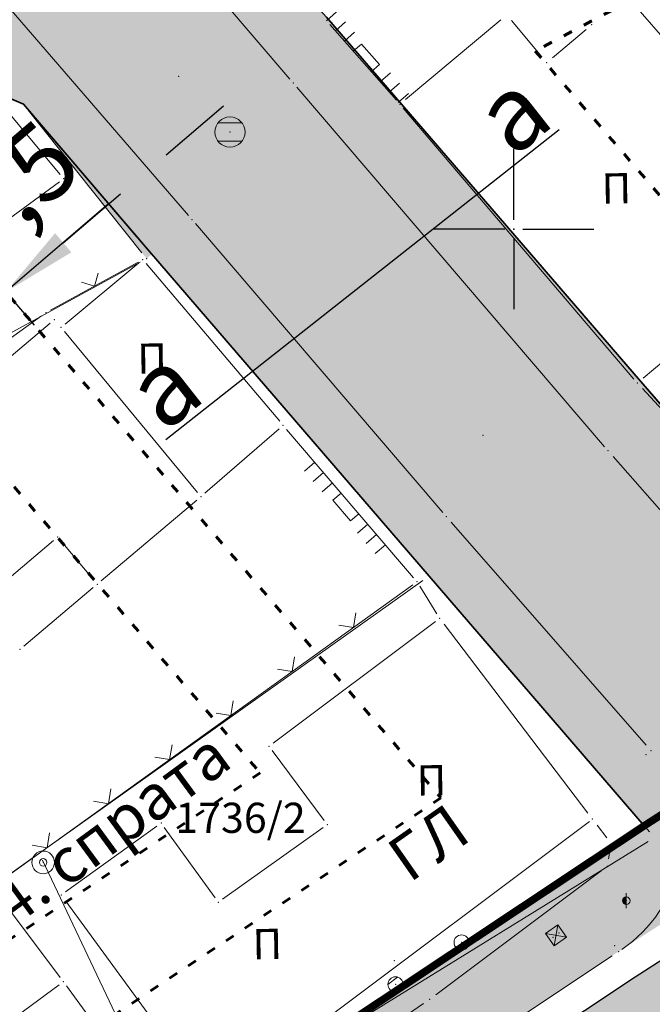
# Model space of a CAD drawing. Units: metres. Extents: x 21 to 1002, y 12 to 692.
# Drawn here: x 578 to 620, y 271 to 336 of the extents above; entities that cross this region are included whole.
import ezdxf
from ezdxf.enums import TextEntityAlignment as Align

# ---------------------------------------------------------------- set-up
doc = ezdxf.new("R2010")
doc.units = ezdxf.units.M
doc.linetypes.add('ACAD_ISO03W100', pattern=[30, 12, -18])
for name, color, linetype in [('001_Granica plana', 37, 'Continuous'), ('120_Opis_lista', 7, 'Continuous'), ('162_Postojeća spratnost', 7, 'Continuous'), ('Poprecni profili', 250, 'Continuous')]:
    doc.layers.add(name, color=color, linetype=linetype)
doc.layers.add('001_Namena JAVNO-ulice srafura', color=7, linetype='Continuous', true_color=0xa5a5a5)
for name, color, linetype, lineweight in [('005_Regulaciona linija', 1, 'Continuous', 50), ('006_Građevinska linija_planirana', 250, 'ACAD_ISO03W100', 60), ('101_detalj_linije', 252, 'Continuous', 18), ('101_parcele_granica', 7, 'Continuous', 15), ('102_parcele_brojevi', 7, 'Continuous', 15), ('104_objekti_granice', 162, 'Continuous', 18), ('108_topografski_znaci', 252, 'Continuous', 18), ('116_katastarske_tacke', 7, 'Continuous', 15), ('120_detaljne_tacke', 1, 'Continuous', 18), ('53_Kotiranje', 7, 'Continuous', 9)]:
    doc.layers.add(name, color=color, linetype=linetype, lineweight=lineweight)
doc.styles.add('Iso', font='iso.shx')
doc.styles.add('Tahoma', font='tahoma.ttf')
doc.dimstyles.new('ISO-25', dxfattribs={"dimtxt": 2.5, "dimasz": 2.5, "dimexe": 1.25, "dimexo": 0.625, "dimtad": 1, "dimtxsty": 'Standard', "dimcen": 2.5, "dimadec": 0, "dimazin": 0, "dimtfac": 1, "dimtmove": 0, "dimatfit": 3, "dimfxl": 1, "dimarcsym": 0})

# ---------------------------------------------------------------- blocks, each defined once
blk = doc.blocks.new('T1')
at = {"linetype": 'Continuous'}
blk.add_point((0, 0), dxfattribs=at)
at = {"flags": 1}
blk.add_attdef('OZN-TAC', (0, 0), '', height=1, dxfattribs=at)
blk = doc.blocks.new('L12')
at = {"linetype": 'Continuous'}
for p, q in [((-0.175, 0.175), (0, 0)), ((0, 0), (0.175, 0.175))]:
    blk.add_line(p, q, dxfattribs=at)
blk = doc.blocks.new('L18')
at = {"linetype": 'Continuous'}
for p, q in [((-1, 0.25), (-1, 0)), ((-0.75, 0), (-0.75, 0.25)), ((-0.5, 0.25), (-0.5, 0)), ((-0.25, 0), (-0.25, 0.2)), ((-0.25, 0.2), (0.25, 0.2)), ((0.25, 0.2), (0.25, 0)), ((0.5, 0.25), (0.5, 0)), ((0.75, 0), (0.75, 0.25)), ((1, 0.25), (1, 0))]:
    blk.add_line(p, q, dxfattribs=at)
blk = doc.blocks.new('T328')
at = {"linetype": 'Continuous'}
for radius in [0.375, 0.125]:
    blk.add_circle((0, 0), radius, dxfattribs=at)
blk.add_point((0, 0), dxfattribs=at)
blk.add_attdef('OZN-TAC', (0, 0), '', height=1)
blk = doc.blocks.new('T388')
at = {"linetype": 'Continuous'}
for p, q in [((-0.4, 0.3), (0.4, 0.3)), ((0.4, -0.3), (-0.4, -0.3))]:
    blk.add_line(p, q, dxfattribs=at)
blk.add_circle((0, 0), 0.5, dxfattribs=at)
blk.add_point((0, 0), dxfattribs=at)
blk.add_attdef('OZN-TAC', (0, 0), '', height=1)
blk = doc.blocks.new('T551')
at = {"linetype": 'Continuous'}
for p, q in [((-0.5, 0.5), (-0.5, -0.5)), ((0.5, 0.5), (-0.5, 0.5)), ((-0.5, 0.5), (0.5, -0.5)), ((0.5, 0.5), (-0.5, -0.5)), ((0.5, -0.5), (0.5, 0.5)), ((-0.5, -0.5), (0.5, -0.5))]:
    blk.add_line(p, q, dxfattribs=at)
for p in [(-0.25, 0), (0.25, 0)]:
    blk.add_point(p, dxfattribs=at)
blk.add_attdef('OZN-TAC', (0, 0), '', height=1)
blk = doc.blocks.new('T368')
at = {"linetype": 'Continuous'}
blk.add_circle((0, 0), 0.5, dxfattribs=at)
blk.add_point((0, 0), dxfattribs=at)
blk.add_attdef('OZN-TAC', (0, 0), '', height=1)
blk = doc.blocks.new('T364')
at = {"linetype": 'Continuous'}
blk.add_line((0, 0.5), (0, -0.5), dxfattribs=at)
blk.add_circle((0, 0), 0.25, dxfattribs=at)
for radius in [0.2, 0.15, 0.1, 0.05]:
    blk.add_arc((0, 0), radius, 90, 270, dxfattribs=at)
blk.add_point((0, 0), dxfattribs=at)
blk.add_attdef('OZN-TAC', (0, 0), '', height=1)
blk = doc.blocks.new('KRSTIC')
at = {"layer": '120_Opis_lista'}
for p, q in [((0, 0.6), (0, 5.3)), ((0.6, 0), (5.3, 0)), ((-0.6, 0), (-5.3, 0)), ((0, -0.6), (0, -5.3))]:
    blk.add_line(p, q, dxfattribs=at)
blk.add_point((0, 0), dxfattribs=at)
blk = doc.blocks.new('*D171')
at = {"layer": '53_Kotiranje', "color": 0, "lineweight": -2, "transparency": 16777216}
for p, q in [((587.774, 327.181), (591.575, 330.429)), ((585.862, 321.722), (582.349, 325.833)), ((583.973, 323.933), (577.163, 318.114)), ((579.052, 315.903), (575.539, 320.014)), ((573.362, 314.866), (569.56, 311.617))]:
    blk.add_line(p, q, dxfattribs=at)
at = {"layer": '53_Kotiranje', "color": 0, "transparency": 16777216}
for points in [[(587.233, 327.815), (588.315, 326.547), (583.973, 323.933)], [(572.82, 315.499), (573.903, 314.232), (577.163, 318.114)]]:
    blk.add_solid(points, dxfattribs=at)
at = {"layer": 'Defpoints', "color": 0, "transparency": 16777216}
for p in [(586.674, 320.772), (577.163, 318.114), (579.864, 314.953)]:
    blk.add_point(p, dxfattribs=at)
at = {"layer": '53_Kotiranje', "color": 0, "transparency": 16777216, "insert": (577.728, 324.346), "char_height": 5, "attachment_point": 5, "rotation": 40.51416, "style": 'Tahoma'}
blk.add_mtext('4,5', dxfattribs=at)
blk = doc.blocks.new('*D172')
at = {"layer": '53_Kotiranje', "color": 0, "lineweight": -2, "transparency": 16777216}
for p, q in [((580.964, 321.362), (584.765, 324.61)), ((579.052, 315.903), (575.539, 320.014)), ((577.163, 318.114), (571.06, 312.899)), ((569.077, 315.221), (572.685, 310.999)), ((567.259, 309.651), (563.458, 306.403))]:
    blk.add_line(p, q, dxfattribs=at)
at = {"layer": '53_Kotiranje', "color": 0, "transparency": 16777216}
for points in [[(580.423, 321.995), (581.505, 320.728), (577.163, 318.114)], [(566.718, 310.285), (567.801, 309.017), (571.06, 312.899)]]:
    blk.add_solid(points, dxfattribs=at)
at = {"layer": 'Defpoints', "color": 0, "transparency": 16777216}
for p in [(568.265, 316.171), (579.864, 314.953), (571.06, 312.899)]:
    blk.add_point(p, dxfattribs=at)
at = {"layer": '53_Kotiranje', "color": 0, "transparency": 16777216, "insert": (571.676, 318.357), "char_height": 5, "attachment_point": 5, "rotation": 40.51416, "style": 'Tahoma'}
blk.add_mtext('4', dxfattribs=at)
blk = doc.blocks.new('*D201')
at = {"layer": '53_Kotiranje', "color": 0, "lineweight": -2, "transparency": 16777216}
for p, q in [((615.698, 352.896), (613.124, 357.183)), ((618.272, 348.61), (623.335, 340.177)), ((617.2, 347.966), (616.128, 347.323)), ((622.263, 339.533), (621.192, 338.89)), ((625.909, 335.89), (628.483, 331.603))]:
    blk.add_line(p, q, dxfattribs=at)
at = {"layer": '53_Kotiranje', "color": 0, "transparency": 16777216}
for points in [[(616.412, 353.325), (614.983, 352.467), (618.272, 348.61)], [(626.623, 336.319), (625.194, 335.461), (623.335, 340.177)]]:
    blk.add_solid(points, dxfattribs=at)
at = {"layer": 'Defpoints', "color": 0, "transparency": 16777216}
for p in [(618.272, 348.61), (623.335, 340.177), (623.335, 340.177)]:
    blk.add_point(p, dxfattribs=at)
at = {"layer": '53_Kotiranje', "color": 0, "transparency": 16777216, "insert": (624.063, 346.35), "char_height": 5, "attachment_point": 5, "rotation": 300.98163, "style": 'Tahoma'}
blk.add_mtext('5', dxfattribs=at)

msp = doc.modelspace()

# ---------------------------------------------------------------- hatches: boundary and pattern name
at = {"layer": '001_Granica plana'}
h = msp.add_hatch(color=33, dxfattribs=at)
h.dxf.hatch_style = 1
h.paths.add_polyline_path([(693.595, 552.218), (613.661, 568.222), (613.044, 565.277), (607.99, 566.302), (608.106, 566.837), (590.374, 570.203), (590.304, 569.871), (569.343, 574.03), (569.466, 574.52), (551.427, 577.827), (551.367, 577.542), (530.071, 581.809), (530.125, 582.206), (512.456, 585.904), (512.337, 585.357), (495.126, 588.69), (495.111, 588.611), (436.513, 600.171), (374.256, 612.687), (367.589, 621.561), (335.49, 621.251), (329.546, 621.149), (327.107, 609.769), (243.638, 626.123), (237.316, 618.529), (226.032, 627.865), (213.976, 637.901), (214.795, 639.008), (203.181, 648.351), (203.161, 648.327), (192.572, 660.121), (185.745, 656.307), (180.546, 649.724), (177.206, 642.084), (175.418, 635.627), (173.706, 628.037), (173.701, 628.025), (160.405, 609.042), (151.981, 587.409), (135.22, 567.41), (112.788, 540.757), (94.383, 518.537), (90.203, 511.889), (93.656, 501.461), (85.948, 493.647), (90.309, 485.021), (92.539, 480.609), (94.856, 474.915), (95.795, 470.911), (99.286, 457.538), (101.186, 450.279), (104.424, 439.669), (105.919, 434.779), (113.817, 414.665), (127.293, 380.644), (144.559, 337.203), (161.897, 293.587), (167.045, 281.442), (172.742, 269.475), (178.951, 257.765), (185.662, 246.335), (192.862, 235.206), (200.537, 224.399), (208.697, 213.906), (217.254, 203.834), (226.265, 194.112), (235.647, 184.83), (287.1, 136.049), (301.528, 122.529), (315.329, 109.287), (339.458, 86.476), (343.23, 83.443), (348.119, 81.715), (352.582, 80.773), (356.989, 80.426), (361.544, 80.649), (366.541, 81.788), (371.239, 83.634), (375.594, 86.151), (379.254, 89.071), (394.102, 101.763), (430.392, 132.997), (468.496, 165.893), (489.542, 182.189), (529.499, 208.702), (597.711, 253.9), (621.05, 269.405), (643.935, 284.109), (679.64, 305.559), (696.808, 315.997), (700.925, 318.304), (705.076, 321.644), (708.616, 325.626), (711.393, 330.058), (712.779, 333.118), (713.864, 336.357), (714.956, 342.717), (714.108, 356.278), (713.37, 378.706), (712.39, 404.134), (711.57, 427.163), (710.55, 451.681), (708.808, 501.71), (707.709, 530.794), (707.298, 542.116), (707.04, 544.933), (705.115, 551.572)])
h.paths.add_polyline_path([(693.085, 548.221), (616.778, 563.498), (616.159, 560.543), (603.195, 563.173), (603.301, 563.658), (593.496, 565.519), (593.42, 565.155), (564.419, 570.909), (564.527, 571.339), (554.554, 573.167), (554.48, 572.818), (525.577, 578.609), (525.636, 579.038), (515.537, 581.152), (515.43, 580.663), (498.334, 583.974), (498.317, 583.881), (435.727, 596.229), (371.963, 609.047), (365.596, 617.521), (335.543, 617.231), (332.808, 617.184), (330.21, 605.065), (245.203, 621.72), (237.842, 612.877), (223.465, 624.772), (208.488, 637.239), (209.268, 638.295), (203.661, 642.805), (203.194, 642.273), (191.727, 655.044), (188.404, 653.188), (184.022, 647.639), (181.003, 640.736), (179.318, 634.648), (177.557, 626.841), (177.261, 626.1), (163.976, 607.132), (155.487, 585.334), (138.298, 564.825), (115.874, 538.181), (97.647, 516.175), (94.615, 511.353), (98.246, 500.389), (90.84, 492.881), (93.897, 486.834), (96.201, 482.276), (98.698, 476.139), (99.698, 471.878), (103.175, 458.554), (105.054, 451.375), (108.269, 440.842), (109.717, 436.103), (117.556, 416.14), (131.03, 382.126), (148.295, 338.688), (165.615, 295.114), (170.712, 283.092), (176.334, 271.281), (182.462, 259.725), (189.085, 248.445), (196.19, 237.463), (203.764, 226.798), (211.817, 216.443), (220.261, 206.503), (229.155, 196.909), (238.444, 187.718), (289.858, 138.975), (304.294, 125.446), (318.101, 112.198), (342.103, 89.508), (345.216, 87.005), (349.209, 85.593), (353.157, 84.76), (357.049, 84.454), (360.995, 84.647), (365.352, 85.64), (369.488, 87.265), (373.322, 89.481), (376.693, 92.171), (391.485, 104.815), (427.767, 136.042), (465.95, 169.006), (487.197, 185.458), (527.277, 212.052), (595.489, 257.25), (618.851, 272.77), (641.813, 287.524), (677.56, 308.999), (694.78, 319.469), (698.667, 321.647), (702.295, 324.565), (705.388, 328.045), (707.843, 331.963), (709.032, 334.59), (709.954, 337.342), (710.915, 342.934), (710.092, 356.086), (709.353, 378.562), (708.373, 403.985), (707.553, 427.008), (706.533, 451.527), (704.791, 501.564), (703.692, 530.645), (703.285, 541.86), (703.072, 544.183), (702.047, 547.718)], flags=16)
at = {"layer": '001_Namena JAVNO-ulice srafura'}
h = msp.add_hatch(color=256, dxfattribs=at)
h.dxf.hatch_style = 1
edge = h.paths.add_edge_path()
edge.add_line((346.839, 95.949), (334.27, 108.04))
edge.add_line((334.27, 108.04), (312.571, 128.626))
edge.add_line((312.571, 128.626), (288.316, 151.432))
edge.add_line((288.316, 151.432), (277.863, 161.343))
edge.add_line((277.863, 161.343), (273.139, 165.821))
edge.add_line((273.139, 165.821), (255.177, 182.85))
edge.add_line((255.177, 182.85), (239.324, 198.07))
edge.add_line((239.324, 198.07), (226.83, 211.154))
edge.add_line((226.83, 211.154), (214.082, 226.524))
edge.add_line((214.082, 226.524), (210.093, 231.659))
edge.add_line((210.093, 231.659), (199.063, 247.709))
edge.add_line((199.063, 247.709), (188.038, 266.234))
edge.add_line((188.038, 266.234), (175.787, 291.559))
edge.add_line((175.787, 291.559), (165.922, 315.944))
edge.add_line((165.922, 315.944), (150.89, 353.763))
edge.add_line((150.89, 353.763), (146.254, 365.992))
edge.add_line((146.254, 365.992), (138.632, 384.601))
edge.add_line((138.632, 384.601), (129.214, 408.912))
edge.add_line((129.214, 408.912), (123.174, 423.732))
edge.add_line((123.174, 423.732), (117.324, 438.509))
edge.add_line((117.324, 438.509), (112.595, 454.003))
edge.add_line((112.595, 454.003), (107.065, 475.887))
edge.add_line((107.065, 475.887), (106.397, 478.176))
edge.add_line((106.397, 478.176), (103.16, 486.389))
edge.add_line((103.16, 486.389), (101.147, 489.926))
edge.add_line((101.147, 489.926), (98.537, 495.343))
edge.add_line((98.537, 495.343), (92.954, 492.192))
edge.add_line((92.954, 492.192), (97.734, 483.792))
edge.add_line((97.734, 483.792), (100.714, 476.232))
edge.add_line((100.714, 476.232), (101.274, 474.312))
edge.add_line((101.274, 474.312), (106.814, 452.392))
edge.add_line((106.814, 452.392), (111.654, 436.532))
edge.add_line((111.654, 436.532), (119.214, 417.332))
edge.add_line((119.214, 417.332), (133.054, 382.392))
edge.add_line((133.054, 382.392), (145.734, 350.372))
edge.add_line((145.734, 350.372), (160.062, 314.399))
edge.add_line((160.062, 314.399), (161.754, 310.152))
edge.add_line((161.754, 310.152), (170.294, 289.232))
edge.add_line((170.294, 289.232), (182.194, 263.752))
edge.add_line((182.194, 263.752), (193.534, 244.072))
edge.add_line((193.534, 244.072), (205.034, 227.452))
edge.add_line((205.034, 227.452), (224.674, 204.152))
edge.add_line((224.674, 204.152), (239.814, 189.132))
edge.add_line((239.814, 189.132), (319.434, 113.592))
edge.add_line((319.434, 113.592), (343.074, 91.252))
edge.add_line((343.074, 91.252), (346.186, 88.762))
edge.add_line((346.186, 88.762), (349.746, 87.503))
edge.add_line((349.746, 87.503), (353.44, 86.724))
edge.add_line((353.44, 86.724), (357.079, 86.437))
edge.add_line((357.079, 86.437), (360.724, 86.616))
edge.add_line((360.724, 86.616), (364.767, 87.538))
edge.add_line((364.767, 87.538), (368.626, 89.054))
edge.add_line((368.626, 89.054), (372.203, 91.121))
edge.add_line((372.203, 91.121), (375.432, 93.698))
edge.add_line((375.432, 93.698), (390.196, 106.318))
edge.add_line((390.196, 106.318), (426.474, 137.542))
edge.add_line((426.474, 137.542), (464.696, 170.54))
edge.add_line((464.696, 170.54), (486.042, 187.068))
edge.add_line((486.042, 187.068), (526.182, 213.702))
edge.add_line((526.182, 213.702), (594.394, 258.9))
edge.add_line((594.394, 258.9), (617.768, 274.428))
edge.add_line((617.768, 274.428), (640.768, 289.206))
edge.add_line((640.768, 289.206), (676.536, 310.694))
edge.add_line((676.536, 310.694), (693.782, 321.18))
edge.add_line((693.782, 321.18), (697.555, 323.293))
edge.add_line((697.555, 323.293), (700.925, 326.004))
edge.add_line((700.925, 326.004), (703.798, 329.237))
edge.add_line((703.798, 329.237), (706.094, 332.902))
edge.add_line((706.094, 332.902), (707.187, 335.315))
edge.add_line((707.187, 335.315), (708.028, 337.827))
edge.add_line((708.028, 337.827), (708.924, 343.042))
edge.add_line((708.924, 343.042), (708.114, 355.992))
edge.add_line((708.114, 355.992), (707.374, 378.492))
edge.add_line((707.374, 378.492), (706.394, 403.912))
edge.add_line((706.394, 403.912), (705.574, 426.932))
edge.add_line((705.574, 426.932), (704.554, 451.452))
edge.add_line((704.554, 451.452), (702.812, 501.492))
edge.add_line((702.812, 501.492), (701.713, 530.572))
edge.add_line((701.713, 530.572), (701.308, 541.734))
edge.add_line((701.308, 541.734), (701.118, 543.814))
edge.add_line((701.118, 543.814), (700.536, 545.82))
edge.add_line((700.536, 545.82), (692.834, 546.252))
edge.add_line((692.834, 546.252), (688.914, 527.532))
edge.add_line((688.914, 527.532), (690.434, 527.192))
edge.add_line((690.434, 527.192), (690.614, 520.952))
edge.add_line((690.614, 520.952), (693.714, 521.052))
edge.add_line((693.714, 521.052), (696.49, 445.971))
edge.add_line((696.49, 445.971), (698.06, 397.443))
edge.add_line((698.06, 397.443), (698.263, 392.226))
edge.add_line((698.263, 392.226), (699.345, 363.944))
edge.add_line((699.345, 363.944), (700.133, 343.465))
edge.add_line((700.133, 343.465), (699.713, 338.853))
edge.add_line((699.713, 338.853), (698.131, 334.501))
edge.add_line((698.131, 334.501), (695.49, 330.696))
edge.add_line((695.49, 330.696), (691.966, 327.691))
edge.add_line((691.966, 327.691), (683.328, 322.181))
edge.add_line((683.328, 322.181), (655.504, 304.987))
edge.add_line((655.504, 304.987), (635.781, 293.092))
edge.add_line((635.781, 293.092), (626.236, 304.112))
edge.add_line((626.236, 304.112), (618.805, 312.692))
edge.add_line((618.805, 312.692), (598.412, 336.294))
edge.add_line((598.412, 336.294), (584.392, 351.774))
edge.add_line((584.392, 351.774), (571.272, 368.134))
edge.add_line((571.272, 368.134), (557.943, 383.35))
edge.add_line((557.943, 383.35), (544.373, 398.841))
edge.add_line((544.373, 398.841), (536.112, 407.774))
edge.add_line((536.112, 407.774), (528.852, 417.554))
edge.add_line((528.852, 417.554), (518.392, 430.074))
edge.add_line((518.392, 430.074), (503.192, 446.894))
edge.add_line((503.192, 446.894), (489.25, 463.472))
edge.add_line((489.25, 463.472), (484.01, 469.812))
edge.add_line((484.01, 469.812), (477.092, 478.014))
edge.add_line((477.092, 478.014), (464.81, 492.672))
edge.add_line((464.81, 492.672), (453.83, 505.612))
edge.add_line((453.83, 505.612), (437.75, 524.332))
edge.add_line((437.75, 524.332), (436.134, 526.492))
edge.add_line((436.134, 526.492), (434.963, 527.862))
edge.add_line((434.963, 527.862), (436.994, 529.652))
edge.add_line((436.994, 529.652), (421.494, 548.112))
edge.add_line((421.494, 548.112), (406.814, 565.572))
edge.add_line((406.814, 565.572), (399.038, 574.91))
edge.add_line((399.038, 574.91), (383.566, 593.208))
edge.add_line((383.566, 593.208), (382.549, 592.313))
edge.add_line((382.549, 592.313), (380.026, 591.431))
edge.add_line((380.026, 591.431), (377.673, 592.735))
edge.add_line((377.673, 592.735), (377.516, 592.93))
edge.add_line((377.516, 592.93), (372.961, 598.453))
edge.add_line((372.961, 598.453), (371.049, 602.297))
edge.add_line((371.049, 602.297), (370.712, 606.275))
edge.add_line((370.712, 606.275), (370.918, 607.141))
edge.add_line((370.918, 607.141), (370.92, 607.148))
edge.add_line((370.92, 607.148), (363.992, 615.611))
edge.add_line((363.992, 615.611), (335.57, 615.251))
edge.add_line((335.57, 615.251), (334.414, 615.232))
edge.add_line((334.414, 615.232), (331.739, 602.747))
edge.add_line((331.739, 602.747), (332.534, 602.592))
edge.add_line((332.534, 602.592), (342.354, 591.492))
edge.add_line((342.354, 591.492), (369.894, 559.192))
edge.add_line((369.894, 559.192), (374.222, 554.312))
edge.add_line((374.222, 554.312), (382.023, 558.04))
edge.add_line((382.023, 558.04), (386.074, 553.812))
edge.add_line((386.074, 553.812), (391.354, 547.372))
edge.add_line((391.354, 547.372), (395.734, 542.312))
edge.add_line((395.734, 542.312), (401.174, 536.032))
edge.add_line((401.174, 536.032), (401.934, 535.972))
edge.add_line((401.934, 535.972), (402.434, 535.592))
edge.add_line((402.434, 535.592), (410.614, 525.912))
edge.add_line((410.614, 525.912), (418.814, 516.232))
edge.add_line((418.814, 516.232), (422.394, 512.252))
edge.add_line((422.394, 512.252), (431.814, 501.152))
edge.add_line((431.814, 501.152), (438.454, 493.452))
edge.add_line((438.454, 493.452), (442.454, 488.812))
edge.add_line((442.454, 488.812), (446.834, 483.732))
edge.add_line((446.834, 483.732), (457.274, 471.652))
edge.add_line((457.274, 471.652), (470.174, 455.992))
edge.add_line((470.174, 455.992), (476.354, 448.892))
edge.add_line((476.354, 448.892), (480.994, 443.612))
edge.add_line((480.994, 443.612), (481.154, 443.332))
edge.add_line((481.154, 443.332), (492.514, 430.092))
edge.add_line((492.514, 430.092), (498.594, 423.352))
edge.add_line((498.594, 423.352), (500.734, 420.792))
edge.add_line((500.734, 420.792), (508.694, 411.312))
edge.add_line((508.694, 411.312), (510.634, 409.012))
edge.add_line((510.634, 409.012), (520.594, 397.272))
edge.add_line((520.594, 397.272), (529.974, 386.432))
edge.add_line((529.974, 386.432), (543.154, 370.592))
edge.add_line((543.154, 370.592), (549.214, 363.792))
edge.add_line((549.214, 363.792), (549.774, 363.232))
edge.add_line((549.774, 363.232), (561.674, 349.912))
edge.add_line((561.674, 349.912), (565.374, 344.912))
edge.add_line((565.374, 344.912), (570.734, 338.772))
edge.add_line((570.734, 338.772), (575.874, 331.572))
edge.add_line((575.874, 331.572), (578.334, 330.532))
edge.add_line((578.334, 330.532), (586.494, 320.312))
edge.add_line((586.494, 320.312), (586.825, 320.597))
edge.add_line((586.825, 320.597), (605.214, 299.292))
edge.add_line((605.214, 299.292), (619.474, 282.757))
edge.add_line((619.474, 282.757), (483.386, 192.33))
edge.add_arc((479.512, 198.161), 7, 218.30197, 303.60366, ccw=False)
edge.add_line((474.019, 193.822), (435.676, 243.072))
edge.add_line((435.676, 243.072), (413.531, 271.673))
edge.add_line((413.531, 271.673), (398.584, 290.995))
edge.add_line((398.584, 290.995), (380.08, 314.892))
edge.add_line((380.08, 314.892), (365.493, 333.616))
edge.add_line((365.493, 333.616), (350.484, 352.898))
edge.add_line((350.484, 352.898), (335.181, 372.563))
edge.add_line((335.181, 372.563), (321.308, 390.499))
edge.add_line((321.308, 390.499), (307.214, 408.612))
edge.add_line((307.214, 408.612), (289.544, 430.576))
edge.add_line((289.544, 430.576), (281.246, 440.693))
edge.add_line((281.246, 440.693), (277.287, 445.417))
edge.add_line((277.287, 445.417), (274.586, 448.618))
edge.add_line((274.586, 448.618), (258.301, 467.915))
edge.add_line((258.301, 467.915), (219.488, 513.136))
edge.add_line((219.488, 513.136), (216.273, 519.251))
edge.add_line((216.273, 519.251), (234.694, 528.932))
edge.add_line((234.694, 528.932), (231.914, 535.032))
edge.add_line((231.914, 535.032), (229.074, 544.332))
edge.add_line((229.074, 544.332), (227.769, 548.573))
edge.add_arc((236.774, 525.251), 25, 106.38519, 111.11056, ccw=False)
edge.add_line((229.721, 549.235), (234.577, 550.663))
edge.add_line((234.577, 550.663), (231.718, 560.442))
edge.add_line((231.718, 560.442), (226.108, 559.244))
edge.add_line((226.108, 559.244), (219.502, 560.872))
edge.add_line((219.502, 560.872), (214.108, 563.936))
edge.add_line((214.108, 563.936), (193.164, 581.054))
edge.add_line((193.164, 581.054), (167.504, 602.114))
edge.add_line((167.504, 602.114), (165.016, 604.348))
edge.add_line((165.016, 604.348), (157.848, 585.941))
edge.add_line((157.848, 585.941), (159.134, 586.812))
edge.add_line((159.134, 586.812), (161.934, 587.572))
edge.add_line((161.934, 587.572), (164.794, 587.512))
edge.add_line((164.794, 587.512), (166.324, 587.184))
edge.add_line((166.324, 587.184), (169.573, 585.476))
edge.add_line((169.573, 585.476), (169.242, 585.326))
edge.add_line((169.242, 585.326), (167.321, 583.149))
edge.add_line((167.321, 583.149), (186.763, 566.555))
edge.add_line((186.763, 566.555), (188.623, 564.817))
edge.add_line((188.623, 564.817), (190.311, 562.926))
edge.add_line((190.311, 562.926), (193.23, 558.799))
edge.add_line((193.23, 558.799), (194.095, 556.818))
edge.add_line((194.095, 556.818), (194.906, 554.833))
edge.add_line((194.906, 554.833), (195.252, 553.217))
edge.add_line((195.252, 553.217), (195.144, 551.567))
edge.add_line((195.144, 551.567), (194.591, 550.009))
edge.add_line((194.591, 550.009), (193.633, 548.662))
edge.add_line((193.633, 548.662), (193.248, 548.254))
edge.add_line((193.248, 548.254), (193.295, 548.211))
edge.add_line((193.295, 548.211), (193.454, 547.884))
edge.add_line((193.454, 547.884), (196.07, 545.417))
edge.add_line((196.07, 545.417), (197.682, 539.2))
edge.add_line((197.682, 539.2), (196.308, 523.186))
edge.add_line((196.308, 523.186), (199.498, 508.402))
edge.add_line((199.498, 508.402), (205.316, 497.572))
edge.add_line((205.316, 497.572), (228.228, 473.168))
edge.add_line((228.228, 473.168), (225.494, 470.172))
edge.add_line((225.494, 470.172), (230.514, 465.752))
edge.add_line((230.514, 465.752), (243.34, 453.182))
edge.add_line((243.34, 453.182), (254.607, 442.142))
edge.add_line((254.607, 442.142), (254.733, 442.018))
edge.add_line((254.733, 442.018), (262.699, 432.548))
edge.add_line((262.699, 432.548), (262.714, 432.555))
edge.add_line((262.714, 432.555), (271.972, 421.388))
edge.add_line((271.972, 421.388), (281.128, 410.136))
edge.add_line((281.128, 410.136), (299.131, 387.385))
edge.add_line((299.131, 387.385), (346.494, 326.012))
edge.add_line((346.494, 326.012), (346.808, 325.157))
edge.add_line((346.808, 325.157), (358.517, 309.115))
edge.add_line((358.517, 309.115), (363.785, 302.07))
edge.add_line((363.785, 302.07), (364.815, 302.804))
edge.add_line((364.815, 302.804), (384.712, 277.19))
edge.add_line((384.712, 277.19), (386.337, 278.377))
edge.add_line((386.337, 278.377), (391.669, 271.153))
edge.add_line((391.669, 271.153), (397.359, 263.056))
edge.add_line((397.359, 263.056), (395.661, 262.061))
edge.add_line((395.661, 262.061), (426.194, 223.792))
edge.add_line((426.194, 223.792), (455.394, 186.23))
edge.add_arc((446.242, 178.434), 12.023, -49.23909, 40.42609, ccw=False)
edge.add_line((454.091, 169.328), (369.579, 96.576))
edge.add_arc((357.789, 111.491), 19.012, 234.83134, 308.3262, ccw=False)

# ---------------------------------------------------------------- linework, layer by layer
at = {"layer": '001_Granica plana', "color": 33, "transparency": 33554687, "flags": 128}
msp.add_lwpolyline([(595.5, 257.233), (618.862, 272.753), (641.824, 287.507), (677.57, 308.982)], dxfattribs=at)
at = {"layer": '001_Granica plana', "const_width": 0.5}
msp.add_lwpolyline([(483.386, 192.33), (619.475, 282.759), (635.723, 293.169), (655.445, 305.065)], dxfattribs=at)
at = {"layer": '005_Regulaciona linija', "lineweight": 35}
msp.add_lwpolyline([(437.754, 524.332), (453.83, 505.612), (464.81, 492.672), (477.092, 478.014), (484.01, 469.812), (489.25, 463.472), (503.192, 446.894), (518.392, 430.074), (528.852, 417.554), (536.112, 407.774), (544.373, 398.841), (557.943, 383.35), (571.272, 368.134), (584.392, 351.774), (598.412, 336.294), (618.805, 312.692), (626.236, 304.112), (635.787, 293.095), (655.504, 304.987), (655.504, 304.987)], dxfattribs=at)
msp.add_lwpolyline([(529.974, 386.432), (543.154, 370.592), (549.214, 363.792), (549.774, 363.232), (561.674, 349.912), (565.374, 344.912), (570.734, 338.772), (575.874, 331.572), (578.334, 330.532), (586.674, 320.772), (605.214, 299.292), (619.476, 282.758), (483.386, 192.33, -0.390387)], format="xyb", dxfattribs=at)
at = {"layer": '006_Građevinska linija_planirana', "ltscale": 0.05, "transparency": 33554687}
for points in [[(638.506, 348.021), (612.246, 334.054), (633.039, 310.004), (637.622, 304.712), (650.814, 312.669), (678.567, 329.819)], [(563.694, 333.732), (605.995, 284.606), (479.95, 200.853), (443.394, 248.06)], [(557.169, 329.06), (594.02, 286.254), (481.72, 211.634), (450.135, 252.422)]]:
    msp.add_lwpolyline(points, dxfattribs=at)
at = {"layer": '101_detalj_linije', "linetype": 'Continuous'}
for p, q in [((583.342, 346.946), (595.986, 332.197)), ((574.523, 340.247), (589.265, 323.157)), ((603.043, 330.794), (598.624, 335.816)), ((596.442, 331.666), (616.846, 307.857)), ((618.787, 312.338), (603.501, 330.265)), ((589.722, 322.626), (606.126, 303.497)), ((585.927, 320.083), (580.121, 316.9)), ((579.529, 316.528), (568.259, 308.455)), ((595.762, 309.006), (604.186, 299.177)), ((604.13, 298.707), (575.958, 278.476)), ((604.598, 298.614), (605.73, 296.789))]:
    msp.add_line(p, q, dxfattribs=at)
at = {"layer": '101_detalj_linije'}
for p, q in [((619.354, 311.705), (621.214, 309.698)), ((631.206, 291.527), (617.404, 307.216)), ((619.601, 288.1), (606.683, 302.855)), ((616.984, 281.956), (616.344, 282.797)), ((617.108, 280.56), (617.198, 281.065)), ((605.656, 271.563), (616.62, 279.768)), ((617.352, 274.151), (594.81, 259.176)), ((592.649, 262.663), (604.843, 270.982))]:
    msp.add_line(p, q, dxfattribs=at)
msp.add_arc((612.946, 282.035), 9.007, 303.95529, 349.14688, dxfattribs=at)
at = {"layer": '101_parcele_granica'}
for p, q in [((603.128, 330.811), (598.68, 335.992)), ((586.182, 320.702), (578.646, 330.141)), ((618.747, 312.77), (603.781, 330.054)), ((604.887, 299.67), (587.001, 320.393)), ((569.433, 311.011), (586.055, 320.072)), ((637.247, 291.41), (619.401, 312.014)), ((604.806, 299.002), (579.782, 281.221)), ((619.827, 282.35), (605.541, 298.913)), ((588.66, 262.554), (619.728, 281.709)), ((576.523, 278.92), (578.965, 280.643)), ((579.589, 280.48), (588.019, 262.743))]:
    msp.add_line(p, q, dxfattribs=at)
at = {"layer": '104_objekti_granice'}
for p, q in [((618.603, 337.355), (623.125, 332.168)), ((603.658, 330.852), (609.97, 336.131)), ((610.676, 336.069), (612.692, 333.674)), ((613.396, 333.614), (615.612, 335.489)), ((619.397, 312.393), (624.411, 316.61)), ((615.739, 283.593), (606.217, 296.094)), ((591.126, 264.536), (615.842, 283.046)), ((581.129, 277.768), (590.631, 264.789))]:
    msp.add_line(p, q, dxfattribs=at)
at = {"layer": '104_objekti_granice', "linetype": 'Continuous'}
for p, q in [((576.359, 331.143), (580.769, 325.88)), ((573.036, 319.779), (580.712, 325.405)), ((581.083, 315.975), (585.965, 320.028)), ((586.46, 319.985), (595.308, 309.539)), ((563.002, 301.617), (580.106, 316.046)), ((589.871, 304.821), (581.037, 315.482)), ((590.358, 304.781), (595.27, 309.042)), ((583.482, 298.977), (589.826, 304.326)), ((575.742, 297.777), (580.326, 301.646)), ((580.819, 301.604), (582.989, 299.02)), ((578.362, 294.657), (582.946, 298.526)), ((605.634, 296.282), (594.874, 288.221)), ((598.264, 283.112), (594.804, 287.732)), ((581.118, 278.376), (587.17, 282.727)), ((587.659, 282.648), (591.029, 277.975)), ((591.519, 277.894), (598.189, 282.629)), ((576.804, 277.992), (580.764, 272.712)), ((570.856, 264.999), (580.692, 272.224)), ((581.181, 272.149), (583.247, 269.334))]:
    msp.add_line(p, q, dxfattribs=at)
at = {"layer": '120_detaljne_tacke'}
for p in [(615.994, 335.812), (613.014, 333.292), (588.614, 332.372), (592.014, 328.692), (608.774, 308.612), (619.93, 287.724), (619.596, 287.464), (616.042, 283.196), (617.286, 281.558), (579.634, 280.332), (617.02, 280.068), (618.278, 277.792), (613.618, 275.502), (607.364, 275.03), (617.52, 274.824), (617.768, 274.428), (602.986, 272.252), (605.256, 271.264)]:
    msp.add_point(p, dxfattribs=at)
at = {"layer": 'Poprecni profili'}
msp.add_line((587.754, 308.324), (613.83, 328.863), dxfattribs=at)

# ---------------------------------------------------------------- block references
at = {"layer": '108_topografski_znaci'}
for name, p, xscale, yscale, zscale, rotation in [('L18', (600.784, 333.362), 3.599999108527033, 3.599999108527033, 3.599999108527033, 311.343212125489), ('L12', (583.024, 318.492), 3.599999108527033, 3.599999108527033, 3.599999108527033, 28.73536871066657), ('L18', (599.974, 304.092), 3.599999108527033, 3.599999108527033, 3.599999108527033, 130.6013031125516), ('L12', (600.197, 295.883), 3.999999009474482, 3.999999009474482, 3.999999009474482, 35.68450164836115), ('L12', (596.136, 292.967), 3.999999009474482, 3.999999009474482, 3.999999009474482, 35.68450164836115), ('L12', (592.075, 290.05), 3.999999009474482, 3.999999009474482, 3.999999009474482, 35.68450164836115), ('L12', (588.013, 287.133), 3.999999009474482, 3.999999009474482, 3.999999009474482, 35.68450164836115), ('L12', (583.952, 284.217), 3.999999009474482, 3.999999009474482, 3.999999009474482, 35.68450164836115), ('L12', (579.891, 281.3), 3.999999009474482, 3.999999009474482, 3.999999009474482, 35.68450164836115)]:
    msp.add_blockref(name, p, dxfattribs=dict(at, xscale=xscale, yscale=yscale, zscale=zscale, rotation=rotation))
at = {"layer": '108_topografski_znaci', "xscale": 1.999999504737241, "yscale": 1.999999504737241, "zscale": 1.999999504737241}
for name, p in [('T388', (592.014, 328.692)), ('T328', (579.634, 280.332))]:
    msp.add_blockref(name, p, dxfattribs=at)
at = {"layer": '108_topografski_znaci'}
for name, p in [('T364', (618.278, 277.792)), ('T368', (607.364, 275.03))]:
    msp.add_blockref(name, p, dxfattribs=at)
for name, p, rotation in [('T551', (613.618, 275.502), 215.1531933028608), ('T388', (602.986, 272.252), 217.9067942026163)]:
    msp.add_blockref(name, p, dxfattribs=dict(at, rotation=rotation))
at = {"layer": '116_katastarske_tacke', "xscale": 1.999999504737241, "yscale": 1.999999504737241, "zscale": 1.999999504737241}
for p in [(578.334, 330.532), (603.454, 330.432), (586.494, 320.312), (586.674, 320.772), (619.074, 312.392), (605.214, 299.292), (579.374, 280.932)]:
    msp.add_blockref('T1', p, dxfattribs=at)
at = {"layer": '120_detaljne_tacke', "xscale": 1.999999504737241, "yscale": 1.999999504737241, "zscale": 1.999999504737241}
for p in [(596.214, 331.932), (603.274, 330.532), (580.994, 325.612), (589.494, 322.892), (586.234, 320.252), (579.814, 316.732), (580.374, 316.272), (580.814, 315.752), (619.014, 312.072), (595.534, 309.272), (617.074, 307.592), (590.094, 304.552), (606.354, 303.232), (580.594, 301.872), (583.214, 298.752), (604.414, 298.912), (605.914, 296.492), (578.094, 294.432), (594.594, 288.012), (587.454, 282.932), (598.474, 282.832), (580.834, 278.172), (591.234, 277.692), (602.914, 273.812), (580.974, 272.432)]:
    msp.add_blockref('T1', p, dxfattribs=at)
at = {"layer": '120_Opis_lista'}
msp.add_blockref('KRSTIC', (610.834, 322.272), dxfattribs=at)

# ---------------------------------------------------------------- texts
at = {"layer": '006_Građevinska linija_planirana', "ltscale": 0.05, "transparency": 33554687, "char_height": 3, "attachment_point": 4, "style": 'Tahoma'}
for s, width, insert, rotation in [('\\A1;{\\fTahoma|b0|i0|c204|p34;ГЛ} 4. {\\fTahoma|b0|i0|c204|p34;спрата}', 33.89878, (571.855, 273.612), 36.26348), ('{\\fTahoma|b0|i0|c204|p34;ГЛ}', 9.5069, (603.041, 280.156), 35)]:
    msp.add_mtext_dynamic_manual_height_columns(s, width=width, gutter_width=25, heights=[0], dxfattribs=dict(at, insert=insert, rotation=rotation))
at = {"layer": '102_parcele_brojevi', "style": 'Iso'}
msp.add_text('1736/2', height=2, dxfattribs=at).set_placement((592.712, 283.282), align=Align.MIDDLE_CENTER)
at = {"layer": '162_Postojeća spratnost', "char_height": 2, "width": 2.52622, "attachment_point": 1, "rotation": 0.96149, "style": 'Tahoma'}
for insert in [(616.626, 325.95), (585.851, 314.677), (604.369, 286.751), (593.49, 275.911)]:
    msp.add_mtext('П', dxfattribs=dict(at, insert=insert))
at = {"layer": 'Poprecni profili', "char_height": 4.9, "attachment_point": 1, "rotation": 38.22536}
for insert in [(607.691, 330.776), (584.572, 312.566)]:
    msp.add_mtext_dynamic_manual_height_columns('{\\fArial|b0|i0|c238|p34;a}', width=19.77301, gutter_width=25, heights=[0], dxfattribs=dict(at, insert=insert))

# ---------------------------------------------------------------- dimensions: what is measured, and where the dimension line sits
at = {"layer": '53_Kotiranje'}
dim = msp.add_aligned_dim(p1=(618.272, 348.61), p2=(623.335, 340.177), distance=0, dimstyle='ISO-25', override={"dimscale": 2, "dimdec": 1, "dimlfac": 0.5, "dimrnd": 0.5, "dimtxsty": 'Tahoma', "dimsah": 1}, dxfattribs=at)
dim.commit()
dim.dimension.update_dxf_attribs({"geometry": '*D201', "text_midpoint": (624.063, 346.35)})
dim = msp.add_linear_dim(base=(577.163, 318.114), p1=(586.674, 320.772), p2=(579.864, 314.953), angle=220.51416, dimstyle='ISO-25', override={"dimscale": 2, "dimdec": 1, "dimlfac": 0.5, "dimrnd": 0.5, "dimtxsty": 'Tahoma'}, dxfattribs=at)
dim.commit()
dim.dimension.update_dxf_attribs({"geometry": '*D171', "text_midpoint": (580.568, 321.023), "dimtype": 161})
dim = msp.add_linear_dim(base=(571.06, 312.899), p1=(579.864, 314.953), p2=(568.265, 316.171), angle=40.51416, dimstyle='ISO-25', override={"dimscale": 2, "dimdec": 1, "dimlfac": 0.5, "dimrnd": 0.5, "dimtxsty": 'Tahoma'}, dxfattribs=at)
dim.commit()
dim.dimension.update_dxf_attribs({"geometry": '*D172', "text_midpoint": (571.676, 318.357)})

doc.saveas('drawing.dxf')
